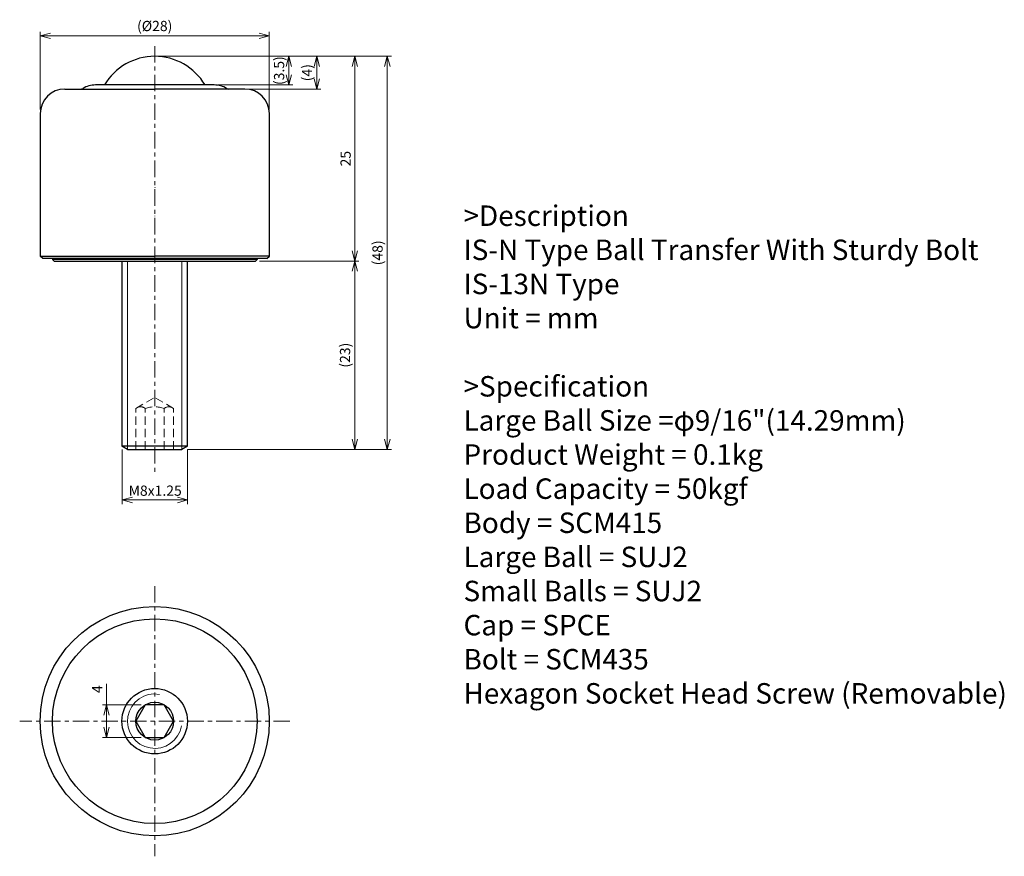
# Model space of a CAD drawing. Units: millimetres. Extents: x 53 to 174, y -4 to 99.
import ezdxf

# ---------------------------------------------------------------- set-up
doc = ezdxf.new("R2010")
doc.units = ezdxf.units.MM
doc.linetypes.add('ACISOTGL', pattern=[3, 2, -1])
doc.linetypes.add('CENTER', pattern=[7, 4, -1, 1, -1])
for name, color, linetype, lineweight in [('AM_0', 7, 'Continuous', 30), ('AM_0N', 7, 'Continuous', 30), ('AM_1', 4, 'Continuous', 15), ('AM_3', 6, 'ACISOTGL', 15), ('AM_3N', 6, 'ACISOTGL', 15), ('AM_5', 3, 'Continuous', 15), ('AM_6', 2, 'Continuous', 25), ('AM_7', 4, 'CENTER', 15)]:
    doc.layers.add(name, color=color, linetype=linetype, lineweight=lineweight)
doc.styles.get("Standard").update_dxf_attribs({"font": 'ISOCP.SHX', "bigfont": 'EXTFONT.SHX'})
doc.dimstyles.new('AM_JIS', dxfattribs={"dimtxt": 2.5, "dimasz": 2.5, "dimexe": 1, "dimexo": 1, "dimgap": 0.7, "dimtad": 3, "dimdsep": 46, "dimtxsty": 'Standard', "dimblk": 'OPEN30', "dimcen": 0, "dimclrd": 256, "dimclre": 256, "dimclrt": 2, "dimadec": 0, "dimazin": 2, "dimtp": 0.03, "dimtm": 0.03, "dimtfac": 0.51, "dimtmove": 0, "dimatfit": 3, "dimldrblk": 'OPEN30', "dimfxl": 1, "dimlwd": -1, "dimlwe": -1, "dimarcsym": 1})
doc.dimstyles.new('AM_JIS$0', dxfattribs={"dimtxt": 2.5, "dimasz": 2.5, "dimexe": 1, "dimexo": 1, "dimgap": 0.7, "dimtad": 3, "dimdsep": 46, "dimtxsty": 'Standard', "dimblk": 'OPEN30', "dimcen": 0, "dimclrd": 256, "dimclre": 256, "dimclrt": 2, "dimadec": 0, "dimazin": 2, "dimtp": 0.03, "dimtm": 0.03, "dimtfac": 0.51, "dimtmove": 0, "dimatfit": 3, "dimldrblk": 'OPEN30', "dimfxl": 1, "dimlwd": -1, "dimlwe": -1, "dimarcsym": 1})

# ---------------------------------------------------------------- blocks, each defined once
blk = doc.blocks.new('_Open30')
at = {"layer": 'AM_5'}
for p, q in [((-1, 0.268), (0, 0)), ((0, 0), (-1, -0.268)), ((0, 0), (-1, 0))]:
    blk.add_line(p, q, dxfattribs=at)
blk = doc.blocks.new('*D3')
at = {"layer": 'AM_5', "transparency": 16777216}
for p, q in [((70.41, 94.04), (98.81, 94.04)), ((98.31, 92.79), (98.31, 47.29)), ((73.91, 46.04), (98.81, 46.04))]:
    blk.add_line(p, q, dxfattribs=at)
at = {"layer": 'Defpoints', "color": 0, "transparency": 16777216}
for p in [(69.91, 94.04), (73.41, 46.04), (98.31, 46.04)]:
    blk.add_point(p, dxfattribs=at)
at = {"layer": 'AM_5', "transparency": 16777216, "xscale": 1.25, "yscale": 1.25, "zscale": 1.25}
for p, rotation in [((98.31, 94.04), 90), ((98.31, 46.04), 270)]:
    blk.add_blockref('_Open30', p, dxfattribs=dict(at, rotation=rotation))
at = {"layer": 'AM_5', "color": 2, "transparency": 16777216, "insert": (97.28, 70.04), "char_height": 1.25, "attachment_point": 5, "rotation": 90}
blk.add_mtext('(48)', dxfattribs=at)
blk = doc.blocks.new('*D4')
at = {"layer": 'AM_5', "transparency": 16777216}
for p, q in [((70.41, 94.04), (94.85, 94.04)), ((94.35, 92.79), (94.35, 70.29)), ((82.69, 69.04), (94.85, 69.04))]:
    blk.add_line(p, q, dxfattribs=at)
at = {"layer": 'Defpoints', "color": 0, "transparency": 16777216}
for p in [(69.91, 94.04), (82.19, 69.04), (94.35, 69.04)]:
    blk.add_point(p, dxfattribs=at)
at = {"layer": 'AM_5', "transparency": 16777216, "xscale": 1.25, "yscale": 1.25, "zscale": 1.25}
for p, rotation in [((94.35, 94.04), 90), ((94.35, 69.04), 270)]:
    blk.add_blockref('_Open30', p, dxfattribs=dict(at, rotation=rotation))
at = {"layer": 'AM_5', "color": 2, "transparency": 16777216, "insert": (93.38, 81.54), "char_height": 1.25, "attachment_point": 5, "rotation": 90}
blk.add_mtext('25', dxfattribs=at)
blk = doc.blocks.new('*D5')
at = {"layer": 'AM_5', "transparency": 16777216}
for p, q in [((82.69, 69.04), (94.85, 69.04)), ((94.35, 67.79), (94.35, 47.29)), ((73.91, 46.04), (94.85, 46.04))]:
    blk.add_line(p, q, dxfattribs=at)
at = {"layer": 'Defpoints', "color": 0, "transparency": 16777216}
for p in [(82.19, 69.04), (73.41, 46.04), (94.35, 46.04)]:
    blk.add_point(p, dxfattribs=at)
at = {"layer": 'AM_5', "transparency": 16777216, "xscale": 1.25, "yscale": 1.25, "zscale": 1.25}
for p, rotation in [((94.35, 69.04), 90), ((94.35, 46.04), 270)]:
    blk.add_blockref('_Open30', p, dxfattribs=dict(at, rotation=rotation))
at = {"layer": 'AM_5', "color": 2, "transparency": 16777216, "insert": (93.31, 57.54), "char_height": 1.25, "attachment_point": 5, "rotation": 90}
blk.add_mtext('(23)', dxfattribs=at)
blk = doc.blocks.new('*D6')
at = {"layer": 'AM_5', "transparency": 16777216}
for p, q in [((65.91, 46.04), (65.91, 39.36)), ((73.91, 46.04), (73.91, 39.36)), ((72.66, 39.86), (67.16, 39.86))]:
    blk.add_line(p, q, dxfattribs=at)
at = {"layer": 'Defpoints', "color": 0, "transparency": 16777216}
for p in [(65.91, 46.54), (73.91, 46.54), (65.91, 39.86)]:
    blk.add_point(p, dxfattribs=at)
at = {"layer": 'AM_5', "transparency": 16777216, "xscale": 1.25, "yscale": 1.25, "zscale": 1.25, "rotation": 180}
blk.add_blockref('_Open30', (65.91, 39.86), dxfattribs=at)
at = {"layer": 'AM_5', "transparency": 16777216, "xscale": 1.25, "yscale": 1.25, "zscale": 1.25}
blk.add_blockref('_Open30', (73.91, 39.86), dxfattribs=at)
at = {"layer": 'AM_5', "color": 2, "transparency": 16777216, "insert": (69.95, 40.83), "char_height": 1.25, "attachment_point": 5}
blk.add_mtext('M8x1.25', dxfattribs=at)
blk = doc.blocks.new('*D7')
at = {"layer": 'AM_5', "transparency": 16777216}
for p, q in [((55.89, 87.54), (55.89, 97.04)), ((82.64, 96.54), (57.14, 96.54)), ((83.89, 87.54), (83.89, 97.04))]:
    blk.add_line(p, q, dxfattribs=at)
at = {"layer": 'Defpoints', "color": 0, "transparency": 16777216}
for p in [(55.89, 96.54), (55.89, 87.04), (83.89, 87.04)]:
    blk.add_point(p, dxfattribs=at)
at = {"layer": 'AM_5', "transparency": 16777216, "xscale": 1.25, "yscale": 1.25, "zscale": 1.25, "rotation": 180}
blk.add_blockref('_Open30', (55.89, 96.54), dxfattribs=at)
at = {"layer": 'AM_5', "transparency": 16777216, "xscale": 1.25, "yscale": 1.25, "zscale": 1.25}
blk.add_blockref('_Open30', (83.89, 96.54), dxfattribs=at)
at = {"layer": 'AM_5', "color": 2, "transparency": 16777216, "insert": (69.89, 97.58), "char_height": 1.25, "attachment_point": 5}
blk.add_mtext('(%%c28)', dxfattribs=at)
blk = doc.blocks.new('*D8')
at = {"layer": 'AM_5', "transparency": 16777216}
for p, q in [((70.41, 94.04), (90.19, 94.04)), ((89.69, 92.79), (89.69, 91.29)), ((81.39, 90.04), (90.19, 90.04))]:
    blk.add_line(p, q, dxfattribs=at)
at = {"layer": 'Defpoints', "color": 0, "transparency": 16777216}
for p in [(69.91, 94.04), (80.89, 90.04), (89.69, 90.04)]:
    blk.add_point(p, dxfattribs=at)
at = {"layer": 'AM_5', "transparency": 16777216, "xscale": 1.25, "yscale": 1.25, "zscale": 1.25}
for p, rotation in [((89.69, 94.04), 90), ((89.69, 90.04), 270)]:
    blk.add_blockref('_Open30', p, dxfattribs=dict(at, rotation=rotation))
at = {"layer": 'AM_5', "color": 2, "transparency": 16777216, "insert": (88.66, 92.04), "char_height": 1.25, "attachment_point": 5, "rotation": 90}
blk.add_mtext('(4)', dxfattribs=at)
blk = doc.blocks.new('*D9')
at = {"layer": 'AM_5', "transparency": 16777216}
for p, q in [((70.41, 94.04), (86.78, 94.04)), ((86.28, 91.79), (86.28, 92.79)), ((77.66, 90.54), (86.78, 90.54))]:
    blk.add_line(p, q, dxfattribs=at)
at = {"layer": 'Defpoints', "color": 0, "transparency": 16777216}
for p in [(69.91, 94.04), (86.28, 94.04), (77.16, 90.54)]:
    blk.add_point(p, dxfattribs=at)
at = {"layer": 'AM_5', "transparency": 16777216, "xscale": 1.25, "yscale": 1.25, "zscale": 1.25}
for p, rotation in [((86.28, 94.04), 90), ((86.28, 90.54), 270)]:
    blk.add_blockref('_Open30', p, dxfattribs=dict(at, rotation=rotation))
at = {"layer": 'AM_5', "color": 2, "transparency": 16777216, "insert": (85.25, 92.29), "char_height": 1.25, "attachment_point": 5, "rotation": 90}
blk.add_mtext('(3.5)', dxfattribs=at)
blk = doc.blocks.new('*D10')
at = {"layer": 'AM_5', "transparency": 16777216}
for p, q in [((64.01, 14.84), (64.01, 17.41)), ((68.24, 14.84), (63.51, 14.84)), ((64.01, 12.09), (64.01, 13.59)), ((68.24, 10.84), (63.51, 10.84))]:
    blk.add_line(p, q, dxfattribs=at)
at = {"layer": 'Defpoints', "color": 0, "transparency": 16777216}
for p in [(68.74, 14.84), (64.01, 10.84), (68.74, 10.84)]:
    blk.add_point(p, dxfattribs=at)
at = {"layer": 'AM_5', "transparency": 16777216, "xscale": 1.25, "yscale": 1.25, "zscale": 1.25}
for p, rotation in [((64.01, 14.84), 90), ((64.01, 10.84), 270)]:
    blk.add_blockref('_Open30', p, dxfattribs=dict(at, rotation=rotation))
at = {"layer": 'AM_5', "color": 2, "transparency": 16777216, "insert": (63.03, 16.75), "char_height": 1.25, "attachment_point": 5, "rotation": 90}
blk.add_mtext('4', dxfattribs=at)

msp = doc.modelspace()

# ---------------------------------------------------------------- linework, layer by layer
at = {"layer": 'AM_0'}
for p, q in [((69.893, 90.539), (62.649, 90.539)), ((77.163, 90.539), (69.893, 90.539)), ((58.906, 90.039), (69.893, 90.039)), ((80.906, 90.039), (69.893, 90.039)), ((55.906, 87.039), (55.906, 69.639)), ((83.906, 69.639), (83.906, 87.039)), ((69.906, 78.039), (69.893, 78.032)), ((69.893, 77.539), (69.906, 77.539)), ((56.206, 69.339), (55.906, 69.639)), ((55.906, 69.639), (69.893, 69.639)), ((69.906, 69.339), (56.206, 69.339)), ((57.418, 69.339), (57.418, 69.239)), ((57.418, 69.239), (57.618, 69.039)), ((69.893, 69.239), (57.418, 69.239)), ((57.618, 69.039), (69.893, 69.039)), ((83.906, 69.639), (69.893, 69.639)), ((83.606, 69.339), (69.893, 69.339)), ((82.418, 69.239), (69.893, 69.239)), ((69.893, 69.039), (82.218, 69.039)), ((82.418, 69.239), (82.218, 69.039)), ((82.418, 69.339), (82.418, 69.239)), ((83.606, 69.339), (83.906, 69.639))]:
    msp.add_line(p, q, dxfattribs=at)
for radius in [14, 12.5]:
    msp.add_circle((69.893, 12.839), radius, dxfattribs=at)
at = {"layer": 'AM_0', "ltscale": 0.5}
msp.add_arc((69.893, 86.895), 7.144, 30.66852, 149.33148, dxfattribs=at)
at = {"layer": 'AM_0'}
for centre, radius, start, end in [((62.649, 87.539), 3, 90, 121.00272), ((77.163, 87.539), 3, 58.99728, 90), ((58.906, 87.039), 3, 90, 180), ((60.846, 90.539), 0.5, 270, 301.00272), ((78.966, 90.539), 0.5, 238.99728, 270), ((80.906, 87.039), 3, 0, 90)]:
    msp.add_arc(centre, radius, start, end, dxfattribs=at)
at = {"layer": 'AM_0N'}
for p, q in [((65.893, 69.039), (65.893, 46.429)), ((73.893, 46.429), (73.893, 69.039)), ((73.893, 46.429), (65.893, 46.429)), ((66.57, 46.039), (65.893, 46.429)), ((66.57, 46.039), (73.217, 46.039)), ((73.893, 46.429), (73.217, 46.039)), ((68.738, 14.839), (67.583, 12.839)), ((71.048, 14.839), (68.738, 14.839)), ((72.203, 12.839), (71.048, 14.839)), ((67.583, 12.839), (68.738, 10.838)), ((71.048, 10.838), (72.203, 12.839)), ((68.738, 10.838), (71.048, 10.838))]:
    msp.add_line(p, q, dxfattribs=at)
for radius in [4, 2.31]:
    msp.add_circle((69.893, 12.839), radius, dxfattribs=at)
at = {"layer": 'AM_1'}
for p, q in [((66.57, 69.039), (66.57, 46.039)), ((73.217, 69.039), (73.217, 46.039))]:
    msp.add_line(p, q, dxfattribs=at)
msp.add_arc((69.893, 12.839), 3.323, 80, 350, dxfattribs=at)
at = {"layer": 'AM_3', "ltscale": 0.5}
for p, q in [((67.583, 51.039), (69.893, 52.372)), ((72.203, 51.039), (69.893, 52.372)), ((67.583, 46.039), (67.583, 51.039)), ((68.738, 46.039), (68.738, 51.039)), ((71.048, 46.039), (71.048, 51.039)), ((72.203, 46.039), (72.203, 51.039))]:
    msp.add_line(p, q, dxfattribs=at)
for centre, radius, start, end in [((68.161, 50.296), 0.941, 52.12112, 112.12112), ((69.893, 47.772), 3.465, 70.52878, 109.47122), ((71.626, 50.296), 0.941, 67.87888, 127.87888)]:
    msp.add_arc(centre, radius, start, end, dxfattribs=at)
at = {"layer": 'AM_3N'}
msp.add_line((69.89, 74.539), (69.893, 74.537), dxfattribs=at)
at = {"layer": 'AM_7', "ltscale": 0.5}
for p, q in [((69.893, 95.296), (69.893, 42.941)), ((69.893, 29.339), (69.893, -3.661)), ((86.393, 12.839), (53.393, 12.839))]:
    msp.add_line(p, q, dxfattribs=at)

# ---------------------------------------------------------------- texts
at = {"layer": 'AM_6', "insert": (107.623, 75.822), "char_height": 2.5, "width": 75, "attachment_point": 1}
msp.add_mtext('>Description^JIS-N Type Ball Transfer With Sturdy Bolt ^JIS-13N Type^JUnit = mm^J^J>Specification^JLarge Ball Size =φ9/16"(14.29mm)^JProduct Weight = 0.1kg^JLoad Capacity = 50kgf^JBody = SCM415^JLarge Ball = SUJ2^JSmall Balls = SUJ2^JCap = SPCE^JBolt = SCM435^JHexagon Socket Head Screw (Removable)^J^J^J^J', dxfattribs=at)

# ---------------------------------------------------------------- dimensions: what is measured, and where the dimension line sits
at = {"layer": 'AM_5'}
dim = msp.add_linear_dim(base=(55.893, 96.541), p1=(83.893, 87.039), p2=(55.893, 87.039), angle=0, text='(%%c<>)', dimstyle='AM_JIS', override={"dimscale": 0.5, "dimtxt": 2.5, "dimtxsty": 'Standard', "dimtdec": 1}, dxfattribs=at)
dim.commit()
dim.dimension.update_dxf_attribs({"geometry": '*D7', "text_midpoint": (69.893, 97.579)})
for base, p1, p2, angle, text, override, picture, middle in [((86.283, 94.039), (77.163, 90.539), (69.906, 94.039), 90, '(<>)', {"dimscale": 0.5, "dimtxt": 2.5, "dimtxsty": 'Standard', "dimtdec": 1}, '*D9', (86.283, 92.289)), ((98.313, 46.039), (69.906, 94.039), (73.406, 46.039), 90, '(<>)', {"dimscale": 0.5, "dimtxt": 2.5, "dimtxsty": 'Standard', "dimtdec": 1}, '*D3', (98.313, 70.039)), ((89.695, 90.039), (69.906, 94.039), (80.893, 90.039), 90, '(<>)', {"dimscale": 0.5, "dimtxt": 2.5, "dimtxsty": 'Standard', "dimtdec": 1}, '*D8', (89.695, 92.039)), ((94.352, 46.039), (82.193, 69.039), (73.406, 46.039), 90, '(<>)', {"dimscale": 0.5, "dimtxsty": 'Standard', "dimtp": 1, "dimtm": 1, "dimtdec": 2, "dimtzin": 8}, '*D5', (94.352, 57.539)), ((65.906, 39.859), (73.906, 46.539), (65.906, 46.539), 0, 'M<>x1.25', {"dimscale": 0.5, "dimtxt": 2.5, "dimtxsty": 'Standard', "dimtdec": 1}, '*D6', (69.946, 39.859))]:
    dim = msp.add_linear_dim(base=base, p1=p1, p2=p2, angle=angle, text=text, dimstyle='AM_JIS', override=override, dxfattribs=at)
    dim.commit()
    dim.dimension.update_dxf_attribs({"geometry": picture, "text_midpoint": middle, "dimtype": 160})
for base, p1, p2, dimstyle, override, picture, middle in [((94.352, 69.039), (69.906, 94.039), (82.193, 69.039), 'AM_JIS', {"dimscale": 0.5, "dimtxt": 2.5, "dimtxsty": 'Standard', "dimtp": 0.1, "dimtm": 0.1, "dimtdec": 1}, '*D4', (94.352, 81.539)), ((64.006, 10.839), (68.739, 14.839), (68.739, 10.839), 'AM_JIS$0', {"dimscale": 0.5}, '*D10', (64.006, 16.751))]:
    dim = msp.add_linear_dim(base=base, p1=p1, p2=p2, angle=90, dimstyle=dimstyle, override=override, dxfattribs=at)
    dim.commit()
    dim.dimension.update_dxf_attribs({"geometry": picture, "text_midpoint": middle, "dimtype": 160})

doc.saveas('drawing.dxf')
